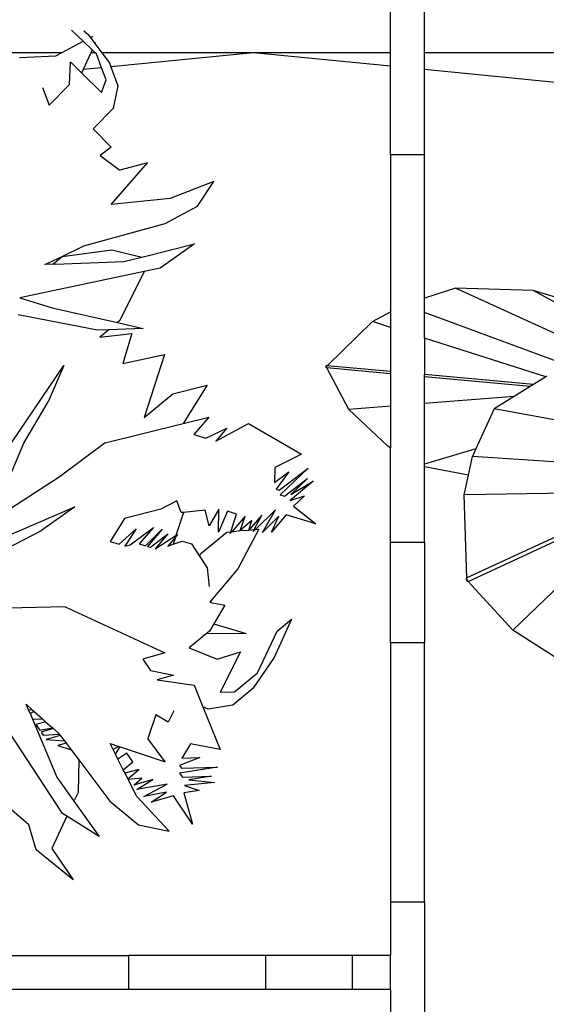
# Model space of a CAD drawing. Units: millimetres. Extents: x 1502 to 12045, y 2182 to 6301.
# Drawn here: x 1782 to 1847, y 5744 to 5865 of the extents above; entities that cross this region are included whole.
import ezdxf

# ---------------------------------------------------------------- set-up
doc = ezdxf.new("R2010")
doc.units = ezdxf.units.MM
doc.layers.add('Edges', color=7, linetype='Continuous')

# ---------------------------------------------------------------- blocks, each defined once
blk = doc.blocks.new('Planters pl')
at = {"layer": 'Edges'}
for p, q in [((1827.45, 2074.13), (1827.45, 2079.83)), ((1831.64, 2074.13), (1831.64, 2079.83)), ((1789.41, 2075.54), (1787.96, 2076.91)), ((1789.51, 2076.85), (1790.01, 2076.39)), ((1786.73, 2074.13), (1789.41, 2075.54)), ((1790.51, 2074.5), (1789.41, 2075.54)), ((1790.01, 2076.39), (1790.3, 2076.01)), ((1790.3, 2076.01), (1790.65, 2076.19)), ((1790.3, 2076.01), (1790.85, 2075.27)), ((1790.51, 2074.5), (1790.34, 2074.13)), ((1790.9, 2074.13), (1790.51, 2074.5)), ((1790.91, 2075.39), (1790.85, 2075.27)), ((1790.85, 2075.27), (1791.71, 2074.13)), ((1786.73, 2074.13), (1779.29, 2074.13)), ((1781.54, 2073.52), (1786.01, 2073.74)), ((1786.01, 2073.74), (1786.73, 2074.13)), ((1787.7, 2070.19), (1787.85, 2073)), ((1787.85, 2073), (1789.2, 2071.65)), ((1790.34, 2074.13), (1789.41, 2072.05)), ((1790.9, 2074.13), (1790.34, 2074.13)), ((1791.06, 2073.98), (1790.9, 2074.13)), ((1791.69, 2072.28), (1791.06, 2073.98)), ((1810.48, 2074.13), (1791.71, 2074.13)), ((1791.71, 2074.13), (1792.66, 2072.86)), ((1810.48, 2074.13), (1792.83, 2072.39)), ((1827.45, 2072.46), (1810.48, 2074.13)), ((1827.45, 2074.13), (1810.48, 2074.13)), ((1827.45, 2072.46), (1827.45, 2074.13)), ((1861.81, 2074.13), (1831.64, 2074.13)), ((1831.64, 2072.04), (1831.64, 2074.13)), ((1789.33, 2071.86), (1789.2, 2071.65)), ((1789.41, 2072.05), (1789.33, 2071.86)), ((1791.69, 2072.28), (1789.41, 2072.05)), ((1792.25, 2070.76), (1791.69, 2072.28)), ((1792.66, 2072.86), (1792.83, 2072.39)), ((1792.83, 2072.39), (1793.71, 2070.04)), ((1827.45, 2061.55), (1827.45, 2072.46)), ((1855.35, 2069.71), (1831.64, 2072.04)), ((1831.64, 2061.55), (1831.64, 2072.04)), ((1789.2, 2071.65), (1791.67, 2069.19)), ((1791.67, 2069.19), (1792.25, 2070.76)), ((1784.37, 2069.84), (1785.18, 2067.66)), ((1785.18, 2067.66), (1787.7, 2070.19)), ((1793.71, 2070.04), (1793.13, 2067.25)), ((1793.13, 2067.25), (1790.63, 2064.72)), ((1790.63, 2064.72), (1792.89, 2062.43)), ((1792.89, 2062.43), (1791.51, 2061.42)), ((1791.51, 2061.42), (1793.93, 2059.61)), ((1827.45, 2061.55), (1831.64, 2061.55)), ((1827.45, 2061.55), (1827.45, 2042.06)), ((1831.64, 2043.76), (1831.64, 2061.55)), ((1792.88, 2055.35), (1797.38, 2060.52)), ((1797.38, 2060.52), (1793.93, 2059.61)), ((1805.59, 2058.19), (1800.16, 2056.09)), ((1803.54, 2055.15), (1805.59, 2058.19)), ((1800.16, 2056.09), (1792.88, 2055.35)), ((1799.56, 2053.01), (1803.54, 2055.15)), ((1789.5, 2050.26), (1799.56, 2053.01)), ((1786.81, 2048.93), (1789.5, 2050.26)), ((1796.68, 2048.85), (1803.17, 2050.48)), ((1803.17, 2050.48), (1798.92, 2047.47)), ((1784.68, 2047.92), (1786.81, 2048.93)), ((1785.64, 2047.97), (1786.81, 2048.93)), ((1786.81, 2048.93), (1792.94, 2049.73)), ((1792.94, 2049.73), (1796.68, 2048.85)), ((1794.45, 2048.29), (1796.68, 2048.85)), ((1785.64, 2047.97), (1784.68, 2047.92)), ((1785.96, 2047.99), (1785.64, 2047.97)), ((1785.96, 2047.99), (1794.45, 2048.29)), ((1798.92, 2047.47), (1796.94, 2047.05)), ((1796.94, 2047.05), (1781.56, 2043.79)), ((1796.94, 2047.05), (1793.96, 2041)), ((1835.5, 2045.01), (1831.64, 2043.76)), ((1858.98, 2034.3), (1835.5, 2045.01)), ((1845.1, 2044.71), (1835.5, 2045.01)), ((1781.56, 2043.79), (1785.56, 2042.56)), ((1831.64, 2041.99), (1831.64, 2043.76)), ((1856.6, 2041.24), (1845.1, 2044.71)), ((1862.29, 2035.35), (1845.1, 2044.71)), ((1785.56, 2042.56), (1793.65, 2040.74)), ((1791.19, 2039.83), (1781.38, 2041.72)), ((1825.23, 2040.87), (1827.45, 2042.06)), ((1827.45, 2042.06), (1827.45, 2040.16)), ((1852.34, 2034.34), (1831.64, 2041.99)), ((1831.64, 2038.82), (1831.64, 2041.99)), ((1793.96, 2041), (1793.65, 2040.74)), ((1793.65, 2040.74), (1796.84, 2040.02)), ((1819.63, 2035.41), (1825.23, 2040.87)), ((1827.45, 2040.16), (1825.23, 2040.87)), ((1827.45, 2040.16), (1827.45, 2034.71)), ((1792.6, 2039.87), (1791.19, 2039.83)), ((1792.6, 2039.87), (1791.47, 2038.95)), ((1791.47, 2038.95), (1795.43, 2039.38)), ((1796.84, 2040.02), (1792.6, 2039.87)), ((1795.43, 2039.38), (1794.33, 2035.7)), ((1846.67, 2034.03), (1831.64, 2038.82)), ((1831.64, 2038.82), (1831.64, 2034.33)), ((1794.33, 2035.7), (1799.46, 2036.78)), ((1799.46, 2036.78), (1796.96, 2029)), ((1777.76, 2021.8), (1787, 2035.45)), ((1787, 2035.45), (1785.07, 2030.94)), ((1819.45, 2035.29), (1819.44, 2035.25)), ((1819.44, 2035.25), (1819.45, 2035.22)), ((1819.46, 2035.37), (1819.45, 2035.33)), ((1819.45, 2035.33), (1819.45, 2035.29)), ((1819.47, 2035.4), (1819.46, 2035.37)), ((1819.49, 2035.42), (1819.47, 2035.4)), ((1819.5, 2035.29), (1819.57, 2035.36)), ((1819.56, 2035.28), (1819.5, 2035.29)), ((1819.55, 2035.21), (1819.5, 2035.29)), ((1819.63, 2035.41), (1819.52, 2035.44)), ((1827.45, 2034.71), (1819.63, 2035.41)), ((1819.45, 2035.22), (1819.45, 2035.19)), ((1819.45, 2035.19), (1819.46, 2035.16)), ((1819.58, 2035.15), (1819.49, 2035.14)), ((1822.29, 2030), (1819.58, 2035.15)), ((1827.45, 2034.42), (1819.58, 2035.15)), ((1827.45, 2034.71), (1827.45, 2034.42)), ((1827.45, 2034.42), (1827.45, 2030.41)), ((1845.16, 2033.1), (1831.64, 2034.33)), ((1831.64, 2034.03), (1831.64, 2034.33)), ((1844.74, 2032.84), (1831.64, 2034.03)), ((1831.64, 2030.74), (1831.64, 2034.03)), ((1846.67, 2034.03), (1845.16, 2033.1)), ((1846.81, 2034.12), (1846.67, 2034.03)), ((1800.52, 2031.92), (1804.74, 2033)), ((1804.74, 2033), (1801.8, 2028.26)), ((1844.74, 2032.84), (1842.74, 2031.6)), ((1845.16, 2033.1), (1844.74, 2032.84)), ((1796.96, 2029), (1800.52, 2031.92)), ((1842.74, 2031.6), (1831.64, 2030.74)), ((1842.74, 2031.6), (1840.29, 2030.09)), ((1782.07, 2025.84), (1785.07, 2030.94)), ((1827.45, 2030.41), (1822.29, 2030)), ((1827.45, 2030.41), (1827.45, 2025.26)), ((1831.64, 2023.22), (1831.64, 2030.74)), ((1827.12, 2025.47), (1822.29, 2030)), ((1840.29, 2030.09), (1838.03, 2025.14)), ((1870.24, 2024.57), (1840.29, 2030.09)), ((1792.14, 2025.89), (1801.8, 2028.26)), ((1801.8, 2028.26), (1804.95, 2029.04)), ((1804.95, 2029.04), (1803.12, 2026.89)), ((1805.83, 2026.07), (1809.88, 2028.27)), ((1809.88, 2028.27), (1816.42, 2024.47)), ((1803.12, 2026.89), (1804.61, 2026.44)), ((1804.61, 2026.44), (1807.21, 2027.68)), ((1807.21, 2027.68), (1805.83, 2026.07)), ((1779.62, 2020.05), (1782.07, 2025.84)), ((1792.14, 2025.89), (1786.42, 2021.62)), ((1816.42, 2024.47), (1813.12, 2022.82)), ((1827.45, 2025.26), (1827.12, 2025.47)), ((1827.45, 2013.57), (1827.45, 2025.26)), ((1838.03, 2025.14), (1831.64, 2023.22)), ((1838.03, 2025.14), (1837.6, 2024.18)), ((1831.64, 2022.92), (1831.64, 2023.22)), ((1837.1, 2021.88), (1837.6, 2024.18)), ((1865.49, 2022.37), (1837.6, 2024.18)), ((1813.12, 2022.82), (1813.11, 2020.95)), ((1813.11, 2020.95), (1814.87, 2022.29)), ((1814.87, 2022.29), (1813.31, 2020.13)), ((1813.68, 2020.01), (1817.26, 2022.72)), ((1817.26, 2022.72), (1813.8, 2019.45)), ((1837.1, 2021.88), (1831.64, 2022.92)), ((1831.64, 2013.57), (1831.64, 2022.92)), ((1836.58, 2019.46), (1837.1, 2021.88)), ((1786.42, 2021.62), (1778.61, 2016.55)), ((1814.33, 2019.29), (1817.19, 2021.48)), ((1817.89, 2021.13), (1815.04, 2018.73)), ((1817.19, 2021.48), (1815.13, 2019.5)), ((1815.13, 2019.5), (1817.89, 2021.13)), ((1813.31, 2020.13), (1813.68, 2020.01)), ((1813.8, 2019.45), (1814.33, 2019.29)), ((1859.86, 2019.77), (1836.58, 2019.46)), ((1836.9, 2009.18), (1836.58, 2019.46)), ((1859.86, 2019.77), (1836.9, 2009.18)), ((1801.01, 2018.68), (1799.02, 2017.67)), ((1801.53, 2017.24), (1801.01, 2018.68)), ((1815.04, 2018.73), (1816.82, 2019.31)), ((1816.82, 2019.31), (1815.43, 2018.02)), ((1837.08, 2008.73), (1859.9, 2019.28)), ((1859.9, 2019.28), (1842.61, 2002.72)), ((1773.05, 2011.4), (1788.38, 2017.95)), ((1788.38, 2017.95), (1784.24, 2015.03)), ((1799.02, 2017.67), (1794.53, 2016.52)), ((1801.82, 2017.26), (1800.88, 2014.39)), ((1801.82, 2017.26), (1801.53, 2017.24)), ((1804.52, 2017.53), (1801.82, 2017.26)), ((1805.01, 2015.59), (1804.52, 2017.53)), ((1806.21, 2017.68), (1805.01, 2015.59)), ((1806.14, 2014.82), (1806.21, 2017.68)), ((1807.26, 2017.4), (1806.14, 2014.82)), ((1808.37, 2017.06), (1807.26, 2017.4)), ((1807.68, 2014.87), (1808.37, 2017.06)), ((1813.2, 2017.58), (1810.72, 2015.15)), ((1811.59, 2014.79), (1813.2, 2017.58)), ((1814.54, 2016.98), (1812.71, 2014.84)), ((1818.22, 2015.86), (1814.54, 2016.98)), ((1815.43, 2018.02), (1818.22, 2015.86)), ((1794.53, 2016.52), (1792.76, 2013.68)), ((1809.45, 2016.82), (1807.8, 2014.88)), ((1808.86, 2015.01), (1809.45, 2016.82)), ((1810.27, 2016.26), (1808.86, 2015.01)), ((1811.51, 2016.94), (1809.92, 2015.08)), ((1809.92, 2015.08), (1810.27, 2016.26)), ((1810.59, 2015.14), (1811.51, 2016.94)), ((1813.62, 2016.81), (1811.59, 2014.79)), ((1812.71, 2014.84), (1813.62, 2016.81)), ((1778.88, 2012.28), (1784.24, 2015.03)), ((1793.87, 2013.34), (1795.97, 2015.25)), ((1795.97, 2015.25), (1794.57, 2013.11)), ((1795.24, 2013.25), (1798.1, 2015.41)), ((1798.1, 2015.41), (1796.36, 2013.37)), ((1797.11, 2013.15), (1799.2, 2015.21)), ((1799.2, 2015.21), (1797.37, 2013.07)), ((1797.74, 2012.96), (1799.88, 2014.63)), ((1799.88, 2014.63), (1798.31, 2012.78)), ((1803.99, 2012.2), (1807.19, 2014.83)), ((1807.19, 2014.83), (1807.68, 2014.87)), ((1807.8, 2014.88), (1807.62, 2014.67)), ((1807.62, 2014.67), (1807.68, 2014.87)), ((1807.8, 2014.88), (1808.86, 2015.01)), ((1811.16, 2015.19), (1808.57, 2010.29)), ((1808.86, 2015.01), (1809.92, 2015.08)), ((1809.92, 2015.08), (1810.59, 2015.14)), ((1810.72, 2015.15), (1810.47, 2014.91)), ((1810.47, 2014.91), (1810.59, 2015.14)), ((1810.72, 2015.15), (1811.16, 2015.19)), ((1792.76, 2013.68), (1793.87, 2013.34)), ((1796.36, 2013.37), (1797.11, 2013.15)), ((1798.31, 2012.78), (1800.88, 2014.39)), ((1800.82, 2014.2), (1799.87, 2013.09)), ((1799.87, 2013.09), (1800.54, 2013.33)), ((1800.82, 2014.2), (1800.54, 2013.33)), ((1800.54, 2013.33), (1801.68, 2013.73)), ((1801.09, 2014.52), (1800.82, 2014.2)), ((1800.88, 2014.39), (1801.09, 2014.52)), ((1801.68, 2013.73), (1802.8, 2013.39)), ((1802.8, 2013.39), (1803.81, 2011.85)), ((1827.45, 2013.57), (1831.64, 2013.57)), ((1827.45, 2001.19), (1827.45, 2013.57)), ((1831.64, 2013.57), (1831.64, 2001.19)), ((1794.57, 2013.11), (1795.24, 2013.25)), ((1797.37, 2013.07), (1797.74, 2012.96)), ((1803.81, 2011.85), (1803.99, 2012.2)), ((1803.81, 2011.85), (1804.75, 2010.4)), ((1804.75, 2010.4), (1805.01, 2008.11)), ((1808.57, 2010.29), (1805.21, 2006.32)), ((1836.81, 2009.13), (1836.8, 2009.09)), ((1836.8, 2009.09), (1836.81, 2009.05)), ((1836.9, 2009.18), (1836.81, 2009.13)), ((1836.81, 2009.05), (1836.83, 2009)), ((1836.83, 2009), (1836.84, 2008.95)), ((1836.84, 2008.95), (1836.87, 2008.89)), ((1836.87, 2008.89), (1836.9, 2008.84)), ((1836.9, 2008.84), (1836.92, 2008.79)), ((1836.91, 2008.91), (1836.91, 2009.04)), ((1836.96, 2008.93), (1836.91, 2008.91)), ((1837, 2008.82), (1836.91, 2008.91)), ((1836.92, 2008.79), (1836.95, 2008.75)), ((1836.95, 2008.75), (1836.98, 2008.72)), ((1836.98, 2008.72), (1837, 2008.7)), ((1837.08, 2008.73), (1837, 2008.7)), ((1842.61, 2002.72), (1837.08, 2008.73)), ((1805.21, 2006.32), (1805.07, 2006.16)), ((1805.07, 2006.16), (1805.23, 2006.13)), ((1805.21, 2006.32), (1805.23, 2006.13)), ((1805.23, 2006.13), (1806.96, 2005.8)), ((1787.19, 2005.57), (1780.06, 2005.41)), ((1787.19, 2005.57), (1799.51, 1999.9)), ((1806.96, 2005.8), (1805.58, 2003.5)), ((1815.21, 2004.05), (1813.07, 1999.3)), ((1813.43, 2002.59), (1815.21, 2004.05)), ((1805.03, 2002.57), (1804.64, 2002.26)), ((1805.58, 2003.5), (1805.03, 2002.57)), ((1805.58, 2003.5), (1809.6, 2002.27)), ((1811, 1997.41), (1813.43, 2002.59)), ((1849.12, 1998.54), (1842.61, 2002.72)), ((1804.64, 2002.26), (1802.54, 2000.53)), ((1809.6, 2002.27), (1804.64, 2002.26)), ((1827.45, 2001.19), (1831.64, 2001.19)), ((1827.45, 2001.19), (1827.45, 1969.08)), ((1831.64, 1969.08), (1831.64, 2001.19)), ((1802.54, 2000.53), (1805.98, 1999.13)), ((1805.98, 1999.13), (1808.89, 2000.04)), ((1808.89, 2000.04), (1806.35, 1995.03)), ((1799.51, 1999.9), (1796.79, 1999.13)), ((1796.79, 1999.13), (1797.75, 1997.71)), ((1813.07, 1999.3), (1810.42, 1995.48)), ((1797.75, 1997.71), (1800.6, 1997.12)), ((1800.6, 1997.12), (1798.55, 1996.54)), ((1798.55, 1996.54), (1803.13, 1995.88)), ((1808.15, 1995.07), (1811, 1997.41)), ((1803.13, 1995.88), (1804.22, 1993.2)), ((1806.35, 1995.03), (1808.15, 1995.07)), ((1810.42, 1995.48), (1807.93, 1993.44)), ((1786.86, 1980.03), (1777.07, 1994.91)), ((1782.66, 1992.84), (1782.35, 1993.54)), ((1782.35, 1993.54), (1783.07, 1992.9)), ((1782.66, 1992.84), (1783.07, 1992.9)), ((1782.85, 1992.41), (1782.66, 1992.84)), ((1783.36, 1992.64), (1782.85, 1992.41)), ((1783.07, 1992.9), (1783.36, 1992.64)), ((1783.36, 1992.64), (1784.38, 1991.73)), ((1800.64, 1992.71), (1799.93, 1991.33)), ((1804.9, 1992.93), (1804.22, 1993.2)), ((1804.22, 1993.2), (1806.36, 1987.94)), ((1807.93, 1993.44), (1804.9, 1992.93)), ((1782.87, 1992.37), (1782.85, 1992.41)), ((1782.87, 1992.37), (1783.15, 1991.69)), ((1783.15, 1991.69), (1784.38, 1991.73)), ((1783.15, 1991.69), (1786.14, 1984.53)), ((1784.76, 1991.38), (1783.57, 1991.04)), ((1784.38, 1991.73), (1784.76, 1991.38)), ((1784.76, 1991.38), (1785.62, 1990.62)), ((1798.42, 1992.24), (1797.43, 1989.29)), ((1799.93, 1991.33), (1798.42, 1992.24)), ((1783.57, 1991.04), (1784.05, 1990.33)), ((1784.05, 1990.33), (1785.62, 1990.62)), ((1785.73, 1990.52), (1784.22, 1990.09)), ((1785.62, 1990.62), (1785.73, 1990.52)), ((1785.73, 1990.52), (1786.41, 1989.91)), ((1784.22, 1990.09), (1784.46, 1989.73)), ((1784.46, 1989.73), (1786.48, 1989.82)), ((1786.58, 1989.68), (1784.83, 1989.19)), ((1784.83, 1989.19), (1787.08, 1989.02)), ((1786.41, 1989.91), (1786.48, 1989.82)), ((1786.48, 1989.82), (1786.58, 1989.68)), ((1786.58, 1989.68), (1787.08, 1989.02)), ((1787.08, 1989.02), (1787.31, 1988.71)), ((1799.55, 1986.4), (1797.43, 1989.29)), ((1787.31, 1988.71), (1786.29, 1988.42)), ((1786.29, 1988.42), (1787.94, 1987.88)), ((1787.31, 1988.71), (1787.94, 1987.88)), ((1787.94, 1987.88), (1788.87, 1986.64)), ((1792.75, 1988.67), (1793.83, 1988.31)), ((1793.12, 1987.93), (1792.75, 1988.67)), ((1793.83, 1988.31), (1793.12, 1987.93)), ((1793.41, 1987.36), (1793.12, 1987.93)), ((1793.41, 1987.36), (1793.98, 1988.26)), ((1793.83, 1988.31), (1793.98, 1988.26)), ((1793.98, 1988.26), (1799.55, 1986.4)), ((1802.71, 1988.62), (1801.64, 1986.87)), ((1806.36, 1987.94), (1802.71, 1988.62)), ((1788.87, 1986.64), (1788.79, 1982.64)), ((1788.87, 1986.64), (1792.7, 1981.53)), ((1793.72, 1986.73), (1793.41, 1987.36)), ((1794.81, 1987.49), (1793.72, 1986.73)), ((1794.38, 1985.42), (1793.72, 1986.73)), ((1795.54, 1986.43), (1794.81, 1987.49)), ((1803.84, 1986.95), (1801.34, 1985.97)), ((1801.64, 1986.87), (1803.84, 1986.95)), ((1794.38, 1985.42), (1795.54, 1986.43)), ((1794.59, 1985), (1794.38, 1985.42)), ((1796.28, 1985.48), (1794.59, 1985)), ((1794.93, 1984.32), (1796.28, 1985.48)), ((1801.34, 1985.97), (1801.58, 1985.62)), ((1806.05, 1985.74), (1801.35, 1985.01)), ((1801.58, 1985.62), (1806.05, 1985.74)), ((1786.14, 1984.53), (1788.27, 1981.55)), ((1794.93, 1984.32), (1794.59, 1985)), ((1794.99, 1984.21), (1794.93, 1984.32)), ((1796.65, 1984.4), (1794.99, 1984.21)), ((1796.04, 1982.12), (1794.99, 1984.21)), ((1795.68, 1983.54), (1796.65, 1984.4)), ((1798.04, 1984.21), (1795.68, 1983.54)), ((1796.04, 1983.01), (1798.04, 1984.21)), ((1801.35, 1985.01), (1801.7, 1984.51)), ((1801.7, 1984.51), (1805.29, 1984.64)), ((1805.29, 1984.64), (1802.47, 1984.17)), ((1802.47, 1984.17), (1805.67, 1983.84)), ((1799.8, 1983.67), (1796.04, 1983.01)), ((1796.9, 1982.14), (1799.8, 1983.67)), ((1803.75, 1982.86), (1801.88, 1982.58)), ((1805.67, 1983.84), (1801.97, 1983.5)), ((1801.97, 1983.5), (1803.75, 1982.86)), ((1782.67, 1978.61), (1779.03, 1981.77)), ((1788.79, 1982.64), (1788.27, 1981.55)), ((1800.05, 1977.83), (1796.04, 1982.12)), ((1799.71, 1982.67), (1796.9, 1982.14)), ((1797.84, 1981.44), (1799.71, 1982.67)), ((1800.57, 1982.21), (1797.84, 1981.44)), ((1802.95, 1978.7), (1800.57, 1982.21)), ((1801.88, 1982.58), (1802.95, 1978.7)), ((1788.27, 1981.55), (1791.4, 1977.19)), ((1792.7, 1981.53), (1796.26, 1978.61)), ((1787.4, 1979.7), (1785.51, 1975.7)), ((1787.4, 1979.7), (1786.86, 1980.03)), ((1791.4, 1977.19), (1787.4, 1979.7)), ((1783.58, 1975.51), (1782.67, 1978.61)), ((1796.26, 1978.61), (1800.05, 1977.83)), ((1785.51, 1975.7), (1788.17, 1971.8)), ((1788.17, 1971.8), (1783.58, 1975.51)), ((1827.45, 1969.08), (1831.64, 1969.08)), ((1827.45, 1969.08), (1827.45, 1962.46)), ((1831.64, 1969.08), (1831.64, 1946.39)), ((1763.14, 1962.46), (1795.03, 1962.46)), ((1811.99, 1962.46), (1795.03, 1962.46)), ((1795.03, 1962.46), (1795.03, 1958.27)), ((1811.99, 1962.46), (1811.99, 1958.27)), ((1822.69, 1962.46), (1811.99, 1962.46)), ((1822.69, 1962.46), (1822.69, 1958.27)), ((1827.45, 1962.46), (1822.69, 1962.46)), ((1827.45, 1958.27), (1827.45, 1962.46)), ((1795.03, 1958.27), (1764.95, 1958.27)), ((1811.99, 1958.27), (1795.03, 1958.27)), ((1822.69, 1958.27), (1811.99, 1958.27)), ((1827.45, 1958.27), (1822.69, 1958.27)), ((1827.45, 1958.27), (1827.45, 1945.04))]:
    blk.add_line(p, q, dxfattribs=at)

msp = doc.modelspace()

# ---------------------------------------------------------------- block references
msp.add_blockref('Planters pl', (0, 3787.2))

doc.saveas('drawing.dxf')
